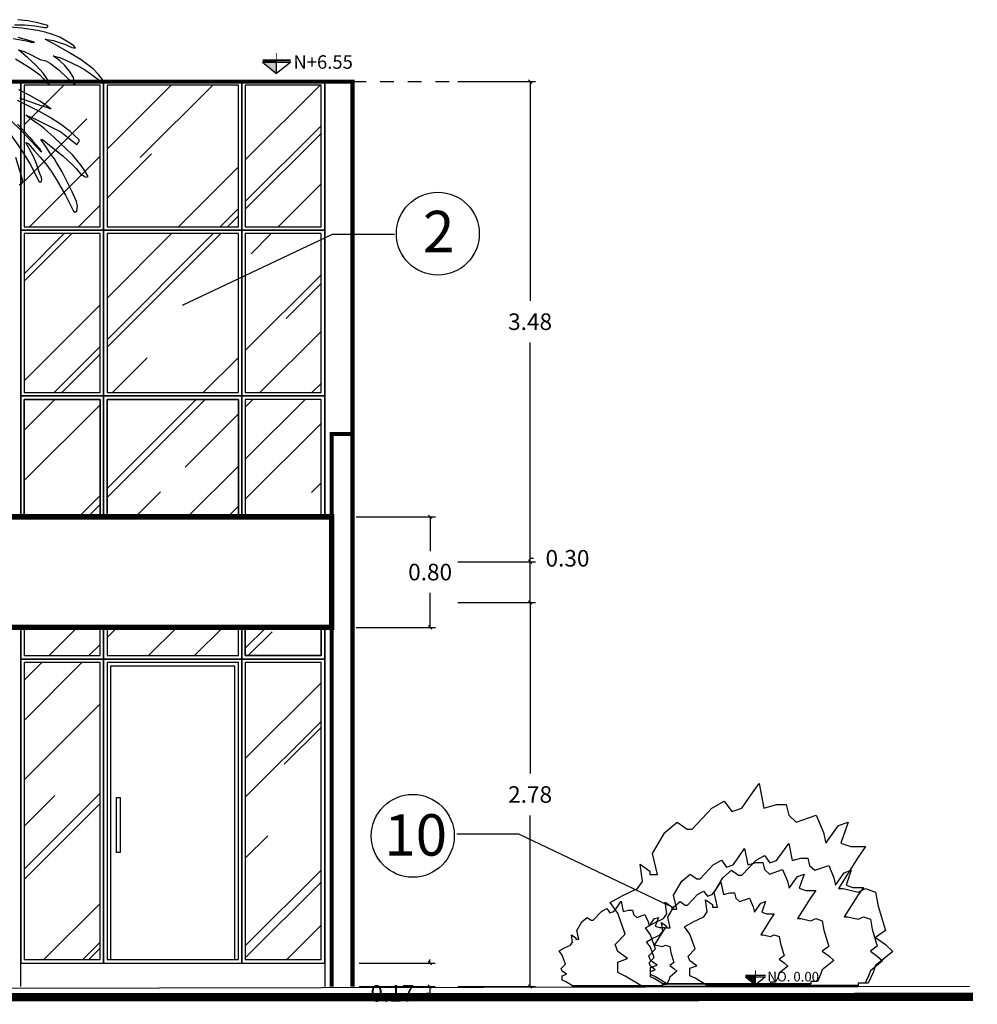
# Model space of a CAD drawing. Units: metres. Extents: x 331.9 to 398.6, y 190.9 to 259.4.
# Drawn here: x 351.8 to 358.7, y 193 to 200.1 of the extents above; entities that cross this region are included whole.
import ezdxf

# ---------------------------------------------------------------- set-up
doc = ezdxf.new("R2010")
doc.units = ezdxf.units.M
doc.header["$LTSCALE"] = 0.009
doc.linetypes.add('ACAD_ISO07W100', pattern=[3, 0, -3])
for name, color, linetype in [('bioclimatica', 252, 'Continuous'), ('cotas', 251, 'Continuous'), ('sombras', 253, 'Continuous')]:
    doc.layers.add(name, color=color, linetype=linetype)
doc.styles.get("Standard").update_dxf_attribs({"font": 'arial.ttf'})
doc.styles.add('TEXTOS', font='arial.ttf', dxfattribs={"height": 0.1})
doc.dimstyles.get("Standard").update_dxf_attribs({"dimtxt": 0.12, "dimasz": 0.025, "dimexe": 0.04, "dimexo": 0.07, "dimgap": 0.09, "dimtad": 0, "dimtih": 1, "dimtoh": 1, "dimzin": 0, "dimdsep": 46, "dimtxsty": 'Standard', "dimblk": 'OBLIQUE', "dimcen": 0.07, "dimadec": 0, "dimazin": 0, "dimtfac": 1, "dimtofl": 0, "dimtmove": 0, "dimatfit": 3, "dimfxl": 1, "dimtolj": 1, "dimtzin": 0, "dimarcsym": 0})
pattern_1 = [(45, (555.99965, 307.6233), (0.6465784, 1.7242092), [11.43, -1.524, 3.81, -0.762]), (45, (556.4469, 308.6093), (-1.25544, 0.177809), [2.286, -0.25146, 4.572, -0.5715]), (45, (555.81106, 308.3507), (2.4408336, 3.1628462), [6.096, -1.0668, 3.048, -0.762])]

# ---------------------------------------------------------------- blocks, each defined once
blk = doc.blocks.new('_OBLIQUE')
at = {"color": 0, "linetype": 'ByBlock'}
blk.add_line((-0.5, -0.5), (0.5, 0.5), dxfattribs=at)
blk = doc.blocks.new('*D218')
at = {"layer": 'cotas', "color": 0, "lineweight": -2, "transparency": 16777216}
for p, q in [((354.9507, 195.8874), (355.5125, 195.8874)), ((355.4725, 195.8874), (355.4725, 194.6487)), ((355.4725, 193.1074), (355.4725, 194.3462)), ((354.9507, 193.1074), (355.5125, 193.1074))]:
    blk.add_line(p, q, dxfattribs=at)
at = {"layer": 'Defpoints', "color": 0, "transparency": 16777216}
for p in [(354.8807, 195.8874), (354.8807, 193.1074), (355.4725, 193.1074)]:
    blk.add_point(p, dxfattribs=at)
at = {"layer": 'cotas', "color": 0, "lineweight": -2, "transparency": 16777216, "xscale": 0.025, "yscale": 0.025, "zscale": 0.025}
for p, rotation in [((355.4725, 195.8874), 90), ((355.4725, 193.1074), 270)]:
    blk.add_blockref('_OBLIQUE', p, dxfattribs=dict(at, rotation=rotation))
at = {"layer": 'cotas', "color": 0, "transparency": 16777216, "insert": (355.4725, 194.4974), "char_height": 0.12, "attachment_point": 5}
blk.add_mtext('\\A1;2.78', dxfattribs=at)
blk = doc.blocks.new('*D219')
at = {"layer": 'cotas', "color": 0, "lineweight": -2, "transparency": 16777216}
for p, q in [((354.9507, 196.1824), (355.5125, 196.1824)), ((355.4725, 196.1824), (355.4725, 196.2074)), ((355.4725, 196.2074), (355.4975, 196.2074)), ((355.4725, 195.8874), (355.4725, 196.1824)), ((354.9507, 195.8874), (355.5125, 195.8874))]:
    blk.add_line(p, q, dxfattribs=at)
at = {"layer": 'Defpoints', "color": 0, "transparency": 16777216}
for p in [(354.8807, 196.1824), (355.4725, 196.1824), (354.8807, 195.8874)]:
    blk.add_point(p, dxfattribs=at)
at = {"layer": 'cotas', "color": 0, "lineweight": -2, "transparency": 16777216, "xscale": 0.025, "yscale": 0.025, "zscale": 0.025}
for p, rotation in [((355.4725, 196.1824), 90), ((355.4725, 195.8874), 270)]:
    blk.add_blockref('_OBLIQUE', p, dxfattribs=dict(at, rotation=rotation))
at = {"layer": 'cotas', "color": 0, "transparency": 16777216, "insert": (355.7431, 196.2074), "char_height": 0.12, "attachment_point": 5}
blk.add_mtext('\\A1;0.30', dxfattribs=at)
blk = doc.blocks.new('*D220')
at = {"layer": 'cotas', "color": 0, "lineweight": -2, "transparency": 16777216}
for p, q in [((354.9507, 199.6574), (355.5125, 199.6574)), ((355.4725, 199.6574), (355.4725, 198.0712)), ((355.4725, 196.1824), (355.4725, 197.7686)), ((354.9507, 196.1824), (355.5125, 196.1824))]:
    blk.add_line(p, q, dxfattribs=at)
at = {"layer": 'Defpoints', "color": 0, "transparency": 16777216}
for p in [(354.8807, 199.6574), (355.4725, 199.6574), (354.8807, 196.1824)]:
    blk.add_point(p, dxfattribs=at)
at = {"layer": 'cotas', "color": 0, "lineweight": -2, "transparency": 16777216, "xscale": 0.025, "yscale": 0.025, "zscale": 0.025}
for p, rotation in [((355.4725, 199.6574), 90), ((355.4725, 196.1824), 270)]:
    blk.add_blockref('_OBLIQUE', p, dxfattribs=dict(at, rotation=rotation))
at = {"layer": 'cotas', "color": 0, "transparency": 16777216, "insert": (355.4725, 197.9199), "char_height": 0.12, "attachment_point": 5}
blk.add_mtext('\\A1;3.48', dxfattribs=at)
blk = doc.blocks.new('*D221')
at = {"layer": 'cotas', "color": 0, "lineweight": -2, "transparency": 16777216}
for p, q in [((354.2131, 196.5074), (354.7892, 196.5074)), ((354.7492, 196.5074), (354.7492, 196.2587)), ((354.7492, 195.7074), (354.7492, 195.9562)), ((354.2131, 195.7074), (354.7892, 195.7074))]:
    blk.add_line(p, q, dxfattribs=at)
at = {"layer": 'Defpoints', "color": 0, "transparency": 16777216}
for p in [(354.1431, 196.5074), (354.1431, 195.7074), (354.7492, 195.7074)]:
    blk.add_point(p, dxfattribs=at)
at = {"layer": 'cotas', "color": 0, "lineweight": -2, "transparency": 16777216, "xscale": 0.025, "yscale": 0.025, "zscale": 0.025}
for p, rotation in [((354.7492, 196.5074), 90), ((354.7492, 195.7074), 270)]:
    blk.add_blockref('_OBLIQUE', p, dxfattribs=dict(at, rotation=rotation))
at = {"layer": 'cotas', "color": 0, "transparency": 16777216, "insert": (354.7492, 196.1074), "char_height": 0.12, "attachment_point": 5}
blk.add_mtext('\\A1;0.80', dxfattribs=at)
blk = doc.blocks.new('*D222')
at = {"layer": 'cotas', "color": 0, "lineweight": -2, "transparency": 16777216}
for p, q in [((354.7468, 193.2774), (354.7468, 193.3024)), ((354.2358, 193.2774), (354.7868, 193.2774)), ((354.2358, 193.1074), (354.7868, 193.1074)), ((354.7468, 193.1074), (354.7468, 193.0574)), ((354.7468, 193.0574), (354.7218, 193.0574))]:
    blk.add_line(p, q, dxfattribs=at)
at = {"layer": 'Defpoints', "color": 0, "transparency": 16777216}
for p in [(354.1658, 193.2774), (354.1658, 193.1074), (354.7468, 193.1074)]:
    blk.add_point(p, dxfattribs=at)
at = {"layer": 'cotas', "color": 0, "lineweight": -2, "transparency": 16777216, "xscale": 0.025, "yscale": 0.025, "zscale": 0.025}
for p, rotation in [((354.7468, 193.2774), 270), ((354.7468, 193.1074), 90)]:
    blk.add_blockref('_OBLIQUE', p, dxfattribs=dict(at, rotation=rotation))
at = {"layer": 'cotas', "color": 0, "transparency": 16777216, "insert": (354.4759, 193.0574), "char_height": 0.12, "attachment_point": 5}
blk.add_mtext('\\A1;0.17', dxfattribs=at)

msp = doc.modelspace()

# ---------------------------------------------------------------- hatches: boundary and pattern name
for color, points in [(256, [(353.6388, 199.7985), (353.5368, 199.7985), (353.6388, 199.7175)]), (250, [(357.1034, 193.1779), (357.0305, 193.1779), (357.1034, 193.1201)])]:
    msp.add_hatch(color=color).paths.add_polyline_path(points)
h = msp.add_hatch()
h.set_pattern_fill('AR-RROOF', color=256, scale=0.03, angle=45, style=0)
h.set_pattern_definition(pattern_1)
h.paths.add_polyline_path([(353.962, 198.5574), (353.412, 198.5574), (353.412, 197.4074), (353.962, 197.4074)])
h.paths.add_polyline_path([(353.962, 199.6324), (353.412, 199.6324), (353.412, 198.6074), (353.962, 198.6074)])
h.paths.add_polyline_path([(353.362, 199.6324), (352.412, 199.6324), (352.412, 198.6074), (353.362, 198.6074)])
h.paths.add_polyline_path([(353.362, 198.5574), (352.412, 198.5574), (352.412, 197.4074), (353.362, 197.4074)])
h.paths.add_polyline_path([(352.362, 198.5574), (351.812, 198.5574), (351.812, 197.4074), (352.362, 197.4074)])
h.paths.add_polyline_path([(352.362, 199.6324), (351.812, 199.6324), (351.812, 198.6074), (352.362, 198.6074)])
h = msp.add_hatch()
h.set_pattern_fill('AR-RROOF', color=256, scale=0.03, angle=45, style=0)
h.set_pattern_definition(pattern_1)
h.paths.add_polyline_path([(351.812, 197.3574), (352.362, 197.3574), (352.362, 196.5074), (351.812, 196.5074)])
h.paths.add_polyline_path([(352.412, 197.3574), (353.362, 197.3574), (353.362, 196.5074), (352.412, 196.5074)])
h.paths.add_polyline_path([(353.962, 197.3574), (353.412, 197.3574), (353.412, 196.5074), (353.962, 196.5074)])
h = msp.add_hatch()
h.set_pattern_fill('AR-RROOF', color=256, scale=0.03, angle=45, style=0)
h.set_pattern_definition(pattern_1)
h.paths.add_polyline_path([(353.962, 195.5024), (353.412, 195.5024), (353.412, 195.7074), (353.962, 195.7074)])
h.paths.add_polyline_path([(352.412, 195.5024), (353.362, 195.5024), (353.362, 195.7074), (352.412, 195.7074)])
h.paths.add_polyline_path([(351.812, 195.5024), (352.362, 195.5024), (352.362, 195.7074), (351.812, 195.7074)])
h = msp.add_hatch()
h.set_pattern_fill('AR-RROOF', color=256, scale=0.03, angle=45, style=0)
h.set_pattern_definition(pattern_1)
h.paths.add_polyline_path([(353.962, 195.4524), (353.412, 195.4524), (353.412, 193.3024), (353.962, 193.3024)])
h.paths.add_polyline_path([(352.362, 195.4524), (351.812, 195.4524), (351.812, 193.3024), (352.362, 193.3024)])

# ---------------------------------------------------------------- linework, layer by layer
for p, q in [((353.5368, 199.7985), (353.7409, 199.7985)), ((351.587, 199.6574), (354.187, 199.6574)), ((350.037, 196.5074), (354.037, 196.5074)), ((350.037, 195.7074), (354.037, 195.7074)), ((351.787, 193.2774), (353.987, 193.2774)), ((338.2715, 193.072), (358.6528, 193.1089))]:
    msp.add_line(p, q)
at = {"extrusion": (0, 1, 1e-16)}
for p, q in [((351.787, 196.5074), (351.787, 199.6574)), ((353.987, 199.6574), (353.987, 196.5074)), ((354.187, 197.1074), (354.187, 199.6574)), ((354.037, 193.1074), (354.037, 197.1074)), ((354.037, 197.1074), (354.187, 197.1074)), ((354.187, 197.1074), (354.187, 193.1074)), ((351.787, 193.1074), (351.787, 195.7074)), ((353.987, 195.7074), (353.987, 193.1074)), ((351.787, 193.1074), (351.787, 193.2574))]:
    msp.add_line(p, q, dxfattribs=at)
at = {"color": 54, "linetype": 'Continuous'}
msp.add_line((355.7281, 193.1436), (355.7057, 193.1541), dxfattribs=at)
at = {"color": 250}
msp.add_line((357.0305, 193.1779), (357.1763, 193.1779), dxfattribs=at)
for points, const_width in [([(353.6388, 199.7175), (353.6388, 199.8655)], 0.007), ([(353.5368, 199.8125), (353.7409, 199.8125)], 0.014), ([(351.587, 196.5074), (351.587, 199.6574), (354.187, 199.6574), (354.187, 193.1074)], 0.03), ([(354.187, 197.1074), (354.037, 197.1074), (354.037, 193.1074)], 0.03), ([(337.7368, 193.026), (358.6783, 193.032)], 0.06)]:
    msp.add_lwpolyline(points, dxfattribs=dict(const_width=const_width))
for points in [[(353.5368, 199.7985), (353.6388, 199.7175)], [(353.7409, 199.7985), (353.6388, 199.7175)], [(352.387, 199.6574), (352.387, 198.5824), (353.387, 198.5824), (353.387, 199.6574)], [(352.362, 196.5074), (352.362, 197.3574), (351.812, 197.3574), (351.812, 196.5074)], [(353.362, 196.5074), (353.362, 197.3574), (352.412, 197.3574), (352.412, 196.5074)], [(353.962, 196.5074), (353.962, 197.3574), (353.412, 197.3574), (353.412, 196.5074)], [(351.812, 195.7074), (351.812, 195.5024), (352.362, 195.5024), (352.362, 195.7074)], [(352.412, 195.7074), (352.412, 195.5024), (353.362, 195.5024), (353.362, 195.7074)], [(353.412, 195.7074), (353.412, 195.5024), (353.962, 195.5024), (353.962, 195.7074)]]:
    msp.add_lwpolyline(points)
for points in [[(353.6388, 199.7985), (353.5368, 199.7985), (353.6388, 199.7175)], [(352.387, 199.6574), (351.787, 199.6574), (351.787, 198.5824), (352.387, 198.5824)], [(353.987, 199.6574), (353.387, 199.6574), (353.387, 198.5824), (353.987, 198.5824)], [(352.362, 199.6324), (351.812, 199.6324), (351.812, 198.6074), (352.362, 198.6074)], [(353.362, 199.6324), (352.412, 199.6324), (352.412, 198.6074), (353.362, 198.6074)], [(353.962, 199.6324), (353.412, 199.6324), (353.412, 198.6074), (353.962, 198.6074)], [(352.387, 198.5824), (351.787, 198.5824), (351.787, 197.3824), (352.387, 197.3824)], [(353.387, 198.5824), (352.387, 198.5824), (352.387, 197.3824), (353.387, 197.3824)], [(353.987, 198.5824), (353.387, 198.5824), (353.387, 197.3824), (353.987, 197.3824)], [(352.362, 198.5574), (351.812, 198.5574), (351.812, 197.4074), (352.362, 197.4074)], [(353.362, 198.5574), (352.412, 198.5574), (352.412, 197.4074), (353.362, 197.4074)], [(353.962, 198.5574), (353.412, 198.5574), (353.412, 197.4074), (353.962, 197.4074)], [(352.387, 197.3824), (351.787, 197.3824), (351.787, 196.5074), (352.387, 196.5074)], [(351.812, 197.3574), (352.362, 197.3574), (352.362, 196.5074), (351.812, 196.5074)], [(353.387, 197.3824), (352.387, 197.3824), (352.387, 196.5074), (353.387, 196.5074)], [(352.412, 197.3574), (353.362, 197.3574), (353.362, 196.5074), (352.412, 196.5074)], [(353.987, 197.3824), (353.387, 197.3824), (353.387, 196.5074), (353.987, 196.5074)], [(353.962, 197.3574), (353.412, 197.3574), (353.412, 196.5074), (353.962, 196.5074)], [(352.387, 195.7074), (351.787, 195.7074), (351.787, 195.4774), (352.387, 195.4774)], [(351.812, 195.5024), (352.362, 195.5024), (352.362, 195.7074), (351.812, 195.7074)], [(353.387, 195.7074), (352.387, 195.7074), (352.387, 195.4774), (353.387, 195.4774)], [(352.412, 195.5024), (353.362, 195.5024), (353.362, 195.7074), (352.412, 195.7074)], [(353.987, 195.7074), (353.387, 195.7074), (353.387, 195.4774), (353.987, 195.4774)], [(353.962, 195.5024), (353.412, 195.5024), (353.412, 195.7074), (353.962, 195.7074)], [(352.387, 195.4774), (351.787, 195.4774), (351.787, 193.2774), (352.387, 193.2774)], [(352.362, 195.4524), (351.812, 195.4524), (351.812, 193.3024), (352.362, 193.3024)], [(353.387, 195.4774), (352.387, 195.4774), (352.387, 193.2774), (353.387, 193.2774)], [(353.362, 195.4524), (352.412, 195.4524), (352.412, 193.3024), (353.362, 193.3024)], [(353.987, 195.4774), (353.387, 195.4774), (353.387, 193.2774), (353.987, 193.2774)], [(353.962, 195.4524), (353.412, 195.4524), (353.412, 193.3024), (353.962, 193.3024)], [(353.337, 195.4274), (352.437, 195.4274), (352.437, 193.3024), (353.337, 193.3024)], [(352.4789, 194.476), (352.5071, 194.476), (352.5071, 194.0768), (352.4789, 194.0768)]]:
    msp.add_lwpolyline(points, close=True)
at = {"const_width": 0.04}
msp.add_lwpolyline([(350.037, 196.5074), (354.037, 196.5074), (354.037, 195.7074), (350.037, 195.7074)], close=True, dxfattribs=at)
at = {"color": 250}
for points, const_width in [([(357.1034, 193.1201), (357.1034, 193.2258)], 0.005), ([(357.0305, 193.1879), (357.1763, 193.1879)], 0.01)]:
    msp.add_lwpolyline(points, dxfattribs=dict(at, const_width=const_width))
for points in [[(357.0305, 193.1779), (357.1034, 193.1201)], [(357.1763, 193.1779), (357.1034, 193.1201)]]:
    msp.add_lwpolyline(points, dxfattribs=at)
msp.add_lwpolyline([(357.1034, 193.1779), (357.0305, 193.1779), (357.1034, 193.1201)], close=True, dxfattribs=at)
at = {"layer": 'bioclimatica', "color": 54, "linetype": 'Continuous'}
for p, q in [((357.0572, 194.4757), (357.129, 194.577)), ((357.129, 194.577), (357.1649, 194.3996)), ((356.7882, 194.3996), (356.8779, 194.4503)), ((356.8779, 194.4503), (356.9317, 194.3743)), ((357.0034, 194.3996), (357.0572, 194.4757)), ((356.6447, 194.2476), (356.7882, 194.3996)), ((356.9317, 194.3743), (357.0034, 194.3996)), ((357.1649, 194.3996), (357.2546, 194.425)), ((357.2546, 194.425), (357.3263, 194.425)), ((357.3263, 194.425), (357.3443, 194.349)), ((356.4473, 194.2223), (356.537, 194.2983)), ((356.537, 194.2983), (356.6088, 194.2476)), ((357.3443, 194.349), (357.3981, 194.2983)), ((357.3981, 194.2983), (357.5416, 194.349)), ((357.5416, 194.349), (357.5954, 194.2223)), ((357.703, 194.273), (357.7748, 194.2983)), ((357.7748, 194.2983), (357.721, 194.1463)), ((356.3576, 194.0703), (356.4473, 194.2223)), ((356.6088, 194.2476), (356.6447, 194.2476)), ((357.5954, 194.2223), (357.6133, 194.1463)), ((357.6133, 194.1463), (357.703, 194.273)), ((356.977, 194.0391), (357.0248, 194.1066)), ((357.0248, 194.1066), (357.0487, 193.9884)), ((357.294, 194.0728), (357.3443, 194.1437)), ((357.3443, 194.1437), (357.3694, 194.0196)), ((357.721, 194.1463), (357.7927, 194.1209)), ((357.7927, 194.1209), (357.8645, 194.1209)), ((357.9004, 194.1209), (357.8465, 194.0449)), ((357.8645, 194.1209), (357.9004, 194.1209)), ((356.3935, 193.9182), (356.3576, 194.0703)), ((356.7976, 193.9884), (356.8574, 194.0222)), ((356.8574, 194.0222), (356.8932, 193.9715)), ((356.9411, 193.9884), (356.977, 194.0391)), ((357.0052, 193.9132), (357.1057, 194.0196)), ((357.0487, 193.9884), (357.1085, 194.0053)), ((357.1057, 194.0196), (357.1685, 194.0551)), ((357.1085, 194.0053), (357.1563, 194.0053)), ((357.1563, 194.0053), (357.1683, 193.9546)), ((357.1685, 194.0551), (357.2061, 194.0018)), ((357.2061, 194.0018), (357.2564, 194.0196)), ((357.2564, 194.0196), (357.294, 194.0728)), ((357.3694, 194.0196), (357.4322, 194.0373)), ((357.4322, 194.0373), (357.4824, 194.0373)), ((357.4824, 194.0373), (357.4949, 193.9841)), ((357.8465, 194.0449), (357.703, 193.8169)), ((356.2859, 193.8676), (356.268, 193.9942)), ((356.268, 193.9942), (356.3397, 193.9436)), ((356.3397, 193.9436), (356.3397, 193.9182)), ((356.7019, 193.8871), (356.7976, 193.9884)), ((356.8671, 193.8954), (356.9299, 193.9486)), ((356.8932, 193.9715), (356.9411, 193.9884)), ((356.9299, 193.9486), (356.9801, 193.9132)), ((357.1683, 193.9546), (357.2042, 193.9209)), ((357.2042, 193.9209), (357.2999, 193.9546)), ((357.2999, 193.9546), (357.3357, 193.8702)), ((357.4949, 193.9841), (357.5326, 193.9486)), ((357.5326, 193.9486), (357.6331, 193.9841)), ((357.6331, 193.9841), (357.6707, 193.8954)), ((357.7461, 193.9309), (357.7963, 193.9486)), ((357.7963, 193.9486), (357.7586, 193.8422)), ((356.25, 193.8169), (356.2859, 193.8676)), ((356.3397, 193.9182), (356.3935, 193.9182)), ((356.5106, 193.7688), (356.5704, 193.8702)), ((356.5704, 193.8702), (356.6301, 193.9209)), ((356.6301, 193.9209), (356.678, 193.8871)), ((356.678, 193.8871), (356.7019, 193.8871)), ((356.8043, 193.789), (356.8671, 193.8954)), ((356.9801, 193.9132), (357.0052, 193.9132)), ((357.3357, 193.8702), (357.3477, 193.8195)), ((357.3477, 193.8195), (357.4075, 193.904)), ((357.4075, 193.904), (357.4553, 193.9209)), ((357.4553, 193.9209), (357.4194, 193.8195)), ((357.6707, 193.8954), (357.6833, 193.8422)), ((357.6833, 193.8422), (357.7461, 193.9309)), ((356.1424, 193.7662), (356.25, 193.8169)), ((356.6834, 193.773), (356.7283, 193.7984)), ((356.7283, 193.7984), (356.7552, 193.7604)), ((356.7911, 193.773), (356.818, 193.8111)), ((356.818, 193.8111), (356.8538, 193.8617)), ((356.8538, 193.8617), (356.8718, 193.773)), ((357.4194, 193.8195), (357.4673, 193.8026)), ((357.4673, 193.8026), (357.5151, 193.8026)), ((357.539, 193.8026), (357.5031, 193.7519)), ((357.5151, 193.8026), (357.539, 193.8026)), ((357.703, 193.8169), (357.7389, 193.8169)), ((357.7389, 193.8169), (357.8465, 193.7916)), ((357.7586, 193.8422), (357.8089, 193.8245)), ((357.8089, 193.8245), (357.8591, 193.8245)), ((357.8842, 193.8245), (357.8465, 193.7713)), ((357.8465, 193.7916), (357.9004, 193.8169)), ((357.8591, 193.8245), (357.8842, 193.8245)), ((357.9004, 193.8169), (357.9721, 193.7916)), ((357.9721, 193.7916), (357.99, 193.6902)), ((356.0527, 193.7155), (356.1424, 193.7662)), ((356.1018, 193.682), (356.1317, 193.7242)), ((356.1317, 193.7242), (356.1467, 193.6503)), ((356.5345, 193.6675), (356.5106, 193.7688)), ((356.513, 193.6844), (356.5579, 193.7224)), ((356.5579, 193.7224), (356.5937, 193.697)), ((356.6117, 193.697), (356.6834, 193.773)), ((356.7541, 193.6471), (356.7415, 193.7358)), ((356.7415, 193.7358), (356.7918, 193.7003)), ((356.7552, 193.7604), (356.7911, 193.773)), ((356.8294, 193.6826), (356.8043, 193.789)), ((356.8718, 193.773), (356.9166, 193.7857)), ((356.9166, 193.7857), (356.9525, 193.7857)), ((356.9525, 193.7857), (356.9615, 193.7477)), ((356.9615, 193.7477), (356.9884, 193.7224)), ((356.9884, 193.7224), (357.0601, 193.7477)), ((357.0601, 193.7477), (357.087, 193.6844)), ((357.1409, 193.7097), (357.1767, 193.7224)), ((357.1767, 193.7224), (357.1498, 193.6464)), ((357.5031, 193.7519), (357.4075, 193.5999)), ((357.8465, 193.7713), (357.7461, 193.6117)), ((355.9299, 193.587), (355.9897, 193.6503)), ((355.9897, 193.6503), (356.0271, 193.6714)), ((356.0271, 193.6714), (356.0495, 193.6398)), ((356.0495, 193.6398), (356.0794, 193.6503)), ((356.1065, 193.6395), (356.0527, 193.7155)), ((356.0794, 193.6503), (356.1018, 193.682)), ((356.1467, 193.6503), (356.1841, 193.6609)), ((356.1841, 193.6609), (356.214, 193.6609)), ((356.214, 193.6609), (356.2214, 193.6292)), ((356.4627, 193.6337), (356.4508, 193.7181)), ((356.4508, 193.7181), (356.4986, 193.6844)), ((356.4682, 193.6084), (356.513, 193.6844)), ((356.4986, 193.6844), (356.4986, 193.6675)), ((356.4986, 193.6675), (356.5345, 193.6675)), ((356.5937, 193.697), (356.6117, 193.697)), ((356.7918, 193.7003), (356.7918, 193.6826)), ((356.7918, 193.6826), (356.8294, 193.6826)), ((357.087, 193.6844), (357.096, 193.6464)), ((357.096, 193.6464), (357.1409, 193.7097)), ((357.99, 193.6902), (358.0439, 193.5129)), ((355.8477, 193.5764), (355.8851, 193.6081)), ((355.8851, 193.6081), (355.915, 193.587)), ((355.915, 193.587), (355.9299, 193.587)), ((356.1603, 193.4875), (356.1065, 193.6395)), ((356.2214, 193.6292), (356.2438, 193.6081)), ((356.2438, 193.6081), (356.3036, 193.6292)), ((356.3036, 193.6292), (356.3261, 193.5764)), ((356.3335, 193.5448), (356.3709, 193.5975)), ((356.367, 193.5661), (356.4388, 193.5999)), ((356.3709, 193.5975), (356.4008, 193.6081)), ((356.4008, 193.6081), (356.3784, 193.5448)), ((356.4388, 193.5999), (356.4627, 193.6337)), ((356.4861, 193.5323), (356.4682, 193.6084)), ((356.6536, 193.5762), (356.729, 193.6117)), ((356.729, 193.6117), (356.7541, 193.6471)), ((357.2126, 193.5957), (357.1409, 193.4817)), ((357.1498, 193.6464), (357.1857, 193.6337)), ((357.1857, 193.6337), (357.2216, 193.6337)), ((357.2395, 193.6337), (357.2126, 193.5957)), ((357.2216, 193.6337), (357.2395, 193.6337)), ((357.4075, 193.5999), (357.4314, 193.5999)), ((357.4314, 193.5999), (357.5031, 193.583)), ((357.5031, 193.583), (357.539, 193.5999)), ((357.539, 193.5999), (357.5869, 193.583)), ((357.5869, 193.583), (357.5988, 193.5154)), ((357.7461, 193.6117), (357.7712, 193.6117)), ((357.7712, 193.6117), (357.8465, 193.5939)), ((357.8465, 193.5939), (357.8842, 193.6117)), ((357.8842, 193.6117), (357.9344, 193.5939)), ((357.9344, 193.5939), (357.947, 193.523)), ((355.8103, 193.5131), (355.8477, 193.5764)), ((355.8253, 193.4497), (355.8103, 193.5131)), ((356.3073, 193.5323), (356.367, 193.5661)), ((356.3431, 193.4817), (356.3073, 193.5323)), ((356.3261, 193.5764), (356.3335, 193.5448)), ((356.3784, 193.5448), (356.4083, 193.5342)), ((356.4083, 193.5342), (356.4382, 193.5342)), ((356.4143, 193.4817), (356.4323, 193.507)), ((356.4323, 193.507), (356.4233, 193.5703)), ((356.4233, 193.5703), (356.4592, 193.545)), ((356.4531, 193.5342), (356.4307, 193.5025)), ((356.4382, 193.5342), (356.4531, 193.5342)), ((356.4592, 193.545), (356.4592, 193.5323)), ((356.4592, 193.5323), (356.4861, 193.5323)), ((356.5908, 193.5407), (356.6536, 193.5762)), ((356.6285, 193.4875), (356.5908, 193.5407)), ((357.5988, 193.5154), (357.6347, 193.3972)), ((357.947, 193.523), (357.9847, 193.3988)), ((358.0439, 193.5129), (357.9721, 193.4622)), ((355.7804, 193.4286), (355.773, 193.4814)), ((355.773, 193.4814), (355.8029, 193.4603)), ((355.8029, 193.4603), (355.8029, 193.4497)), ((355.8029, 193.4497), (355.8253, 193.4497)), ((356.0886, 193.4115), (356.1603, 193.4875)), ((356.3157, 193.431), (356.3605, 193.4563)), ((356.379, 193.3803), (356.3431, 193.4817)), ((356.3605, 193.4563), (356.4143, 193.4817)), ((356.4307, 193.5025), (356.3709, 193.4075)), ((356.6662, 193.3811), (356.6285, 193.4875)), ((357.1409, 193.4817), (357.1588, 193.4817)), ((357.1588, 193.4817), (357.2126, 193.469)), ((357.2126, 193.469), (357.2395, 193.4817)), ((357.2395, 193.4817), (357.2754, 193.469)), ((357.2754, 193.469), (357.2844, 193.4183)), ((357.9721, 193.4622), (358.0439, 193.4115)), ((355.6833, 193.3653), (355.7206, 193.3864)), ((355.7057, 193.3336), (355.6833, 193.3653)), ((355.7206, 193.3864), (355.7655, 193.4075)), ((355.7655, 193.4075), (355.7804, 193.4286)), ((356.1065, 193.3608), (356.0886, 193.4115)), ((356.3426, 193.393), (356.3157, 193.431)), ((356.3312, 193.3296), (356.379, 193.3803)), ((356.3695, 193.317), (356.3426, 193.393)), ((356.3709, 193.4075), (356.3859, 193.4075)), ((356.3859, 193.4075), (356.4307, 193.397)), ((356.4307, 193.397), (356.4531, 193.4075)), ((356.4531, 193.4075), (356.483, 193.397)), ((356.483, 193.397), (356.4905, 193.3547)), ((356.616, 193.3279), (356.6662, 193.3811)), ((357.2844, 193.4183), (357.3113, 193.3297)), ((357.6347, 193.3972), (357.5869, 193.3634)), ((357.5869, 193.3634), (357.6347, 193.3296)), ((357.9847, 193.3988), (357.9344, 193.3634)), ((357.9344, 193.3634), (357.9847, 193.3279)), ((358.0439, 193.4115), (358.0977, 193.3608)), ((355.7281, 193.2703), (355.7057, 193.3336)), ((356.1783, 193.3101), (356.1065, 193.3608)), ((356.1065, 193.2848), (356.1783, 193.3101)), ((356.3431, 193.2959), (356.3312, 193.3296)), ((356.3336, 193.279), (356.3695, 193.317)), ((356.391, 193.2621), (356.3431, 193.2959)), ((356.4905, 193.3547), (356.5129, 193.2808)), ((356.6285, 193.2924), (356.616, 193.3279)), ((356.6787, 193.2569), (356.6285, 193.2924)), ((357.3113, 193.3297), (357.2754, 193.3043)), ((357.2754, 193.3043), (357.3113, 193.279)), ((357.6706, 193.2959), (357.5869, 193.2283)), ((357.6347, 193.3296), (357.6706, 193.2959)), ((358.0223, 193.2924), (357.9344, 193.2215)), ((358.0977, 193.3608), (357.9721, 193.2595)), ((357.9847, 193.3279), (358.0223, 193.2924)), ((355.6982, 193.2386), (355.7281, 193.2703)), ((355.7057, 193.2175), (355.6982, 193.2386)), ((356.1065, 193.2088), (356.1065, 193.2848)), ((356.3426, 193.2536), (356.3336, 193.279)), ((356.3785, 193.2283), (356.3426, 193.2536)), ((356.3426, 193.2156), (356.3785, 193.2283)), ((356.3431, 193.2452), (356.391, 193.2621)), ((356.3431, 193.1945), (356.3431, 193.2452)), ((356.5129, 193.2808), (356.483, 193.2597)), ((356.483, 193.2597), (356.5129, 193.2386)), ((356.5129, 193.2386), (356.5354, 193.2175)), ((356.6285, 193.2392), (356.6787, 193.2569)), ((356.6285, 193.186), (356.6285, 193.2392)), ((357.3382, 193.2536), (357.2754, 193.203)), ((357.3113, 193.279), (357.3382, 193.2536)), ((357.5869, 193.2283), (357.5749, 193.1945)), ((357.9344, 193.2215), (357.9219, 193.186)), ((357.9721, 193.2595), (357.9542, 193.2088)), ((355.7356, 193.1964), (355.7057, 193.2175)), ((355.7057, 193.1858), (355.7356, 193.1964)), ((355.7057, 193.1541), (355.7057, 193.1858)), ((356.1603, 193.1835), (356.1065, 193.2088)), ((356.2859, 193.1074), (356.1603, 193.1835)), ((356.3426, 193.1776), (356.3426, 193.2156)), ((356.3695, 193.165), (356.3426, 193.1776)), ((356.379, 193.1776), (356.3431, 193.1945)), ((356.4323, 193.1269), (356.3695, 193.165)), ((356.4627, 193.1269), (356.379, 193.1776)), ((356.4756, 193.1541), (356.4606, 193.1225)), ((356.483, 193.1753), (356.4756, 193.1541)), ((356.5354, 193.2175), (356.483, 193.1753)), ((356.6662, 193.1683), (356.6285, 193.186)), ((356.7541, 193.115), (356.6662, 193.1683)), ((357.2664, 193.1776), (357.2485, 193.1396)), ((357.2754, 193.203), (357.2664, 193.1776)), ((357.5749, 193.1945), (357.551, 193.1438)), ((357.9219, 193.186), (357.8968, 193.1328)), ((357.9542, 193.2088), (357.9183, 193.1328)), ((355.7804, 193.1119), (355.7281, 193.1436)), ((356.4307, 193.1119), (355.773, 193.1119)), ((355.7804, 193.1119), (356.4307, 193.1119)), ((357.8465, 193.1074), (356.268, 193.1074)), ((356.2859, 193.1074), (357.8465, 193.1074)), ((357.2126, 193.1269), (356.4233, 193.1269)), ((356.4606, 193.1225), (356.4307, 193.1225)), ((356.4307, 193.1225), (356.4307, 193.1119)), ((356.4323, 193.1269), (357.2126, 193.1269)), ((357.5031, 193.1269), (356.4508, 193.1269)), ((356.4627, 193.1269), (357.5031, 193.1269)), ((357.8465, 193.115), (356.7415, 193.115)), ((356.7541, 193.115), (357.8465, 193.115)), ((357.2485, 193.1396), (357.2126, 193.1396)), ((357.2126, 193.1396), (357.2126, 193.1269)), ((357.551, 193.1438), (357.5031, 193.1438)), ((357.5031, 193.1438), (357.5031, 193.1269)), ((357.9183, 193.1328), (357.8465, 193.1328)), ((357.8465, 193.1328), (357.8465, 193.1074)), ((357.8968, 193.1328), (357.8465, 193.1328)), ((357.8465, 193.1328), (357.8465, 193.115))]:
    msp.add_line(p, q, dxfattribs=at)
at = {"layer": 'bioclimatica', "color": 72}
for points in [[(351.7417, 200.0696), (351.8144, 200.0683), (351.8884, 200.0605), (351.9598, 200.0488), (351.9728, 200.0501), (351.9819, 200.0553), (351.9819, 200.0631), (351.9118, 200.0839), (351.8391, 200.0982), (351.7651, 200.106)], [(351.7482, 199.8229), (351.856, 199.758), (351.9066, 199.7216), (351.9248, 199.7073), (351.952, 199.6788), (351.9663, 199.6554), (351.978, 199.6476), (351.9923, 199.6424), (351.9949, 199.6515), (351.9507, 199.7164), (351.8962, 199.7775), (351.8365, 199.8333), (351.7715, 199.8878), (351.8118, 199.8748), (351.8521, 199.8567), (351.9287, 199.819), (351.9676, 199.8073), (352.0014, 199.7891), (352.0637, 199.7424), (352.1195, 199.6879), (352.1754, 199.6359), (352.1819, 199.6463), (352.178, 199.6593), (352.1702, 199.6736), (352.1689, 199.6879), (352.139, 199.7333), (352.1053, 199.7749), (352.0676, 199.8112), (352.0222, 199.8437), (352.0689, 199.8333), (352.1144, 199.8125), (352.204, 199.7697), (352.2481, 199.745), (352.2897, 199.7164), (352.3702, 199.6554), (352.3793, 199.658), (352.3831, 199.6658), (352.3507, 199.7099), (352.3117, 199.7502), (352.2247, 199.8164), (352.1286, 199.8735), (352.0325, 199.9281), (351.9975, 199.9463), (351.9637, 199.9644), (352.0235, 199.9554), (352.0793, 199.9372), (352.1053, 199.9281), (352.1299, 199.9164), (352.1559, 199.9047), (352.1832, 199.8995), (352.1715, 199.9164), (352.1546, 199.9294), (352.1183, 199.9515), (352.0689, 199.9787), (352.017, 199.9995), (351.9637, 200.0151), (351.9079, 200.0281), (351.7949, 200.0437), (351.6794, 200.054)], [(351.7664, 199.9787), (351.878, 199.9489), (351.8871, 199.9398), (351.8624, 199.9411), (351.8417, 199.9489), (351.7326, 199.967)], [(351.778, 199.5411), (351.9404, 199.4814), (351.9572, 199.4788), (351.9728, 199.4723), (352.004, 199.4619), (351.93, 199.5126), (351.8534, 199.558), (351.7728, 199.5983)], [(351.7131, 199.2749), (351.7871, 199.1698), (351.8547, 199.0594), (351.8858, 199.0009), (351.9144, 198.9399), (351.9287, 198.9295), (351.9365, 198.9373), (351.9404, 198.9464), (351.9365, 198.9646), (351.9274, 198.9854), (351.9196, 199.0048), (351.9014, 199.062), (351.8793, 199.1152), (351.8235, 199.2178), (351.8417, 199.2087), (351.856, 199.1931), (351.8832, 199.1581), (351.9274, 199.1113), (351.9689, 199.062), (352.0066, 199.0087), (352.0429, 198.9516), (352.1105, 198.836), (352.1689, 198.7192), (352.1806, 198.7127), (352.1936, 198.7192), (352.1975, 198.7555), (352.1897, 198.7906), (352.1598, 198.8607), (352.0858, 199.0035), (352.0468, 199.0724), (352.0313, 199.0983), (352.0014, 199.136), (351.9676, 199.1879), (351.9326, 199.2386), (351.9442, 199.2386), (352.0949, 199.1178), (352.1624, 199.0542), (352.1871, 199.0295), (352.226, 198.9815), (352.239, 198.9789), (352.2494, 198.9711), (352.2611, 198.9659), (352.2741, 198.9711), (352.252, 199.0126), (352.2234, 199.0516), (352.1611, 199.1282), (352.0287, 199.2542), (351.9585, 199.3152), (351.9313, 199.3386), (351.8858, 199.3684), (351.8547, 199.3905), (351.8235, 199.4139), (351.8884, 199.3879), (351.952, 199.3567), (352.078, 199.2931), (352.1364, 199.2464), (352.1936, 199.2022), (352.204, 199.2178), (352.2091, 199.2256), (352.2104, 199.236), (352.1442, 199.2957), (352.0741, 199.3489), (352.0001, 199.3983), (351.9235, 199.4424), (351.7625, 199.5204)], [(351.7625, 199.3502), (351.8534, 199.2542), (351.8741, 199.2269), (351.8988, 199.2009), (351.9209, 199.1749), (351.9378, 199.1464), (351.791, 199.3035), (351.6352, 199.4515)], [(351.7754, 198.9139), (351.7845, 198.9126), (351.791, 198.9165), (351.804, 198.9321), (351.7508, 199.1074)]]:
    msp.add_lwpolyline(points, dxfattribs=at)
at = {"layer": 'cotas', "linetype": 'ACAD_ISO07W100', "ltscale": 0.01}
msp.add_line((354.187, 199.6574), (355.4725, 199.6574), dxfattribs=at)
at = {"layer": 'sombras', "color": 253}
for centre in [(354.8051, 198.5569), (354.6237, 194.198)]:
    msp.add_circle(centre, 0.3, dxfattribs=at)

# ---------------------------------------------------------------- texts
at = {"style": 'TEXTOS'}
msp.add_text('N+6.55', height=0.098, dxfattribs=at).set_placement((353.7596, 199.7507))
at = {"color": 250, "style": 'TEXTOS'}
msp.add_text('NO. 0.00', height=0.07, dxfattribs=at).set_placement((357.1896, 193.1438))
at = {"layer": 'sombras', "color": 110, "char_height": 0.3, "attachment_point": 1, "style": 'TEXTOS'}
for s, insert in [('{\\C253;2}', (354.6973, 198.7225)), ('{\\C253;10}', (354.4177, 194.3548))]:
    msp.add_mtext_dynamic_manual_height_columns(s, width=0.646756, gutter_width=0.5, heights=[0], dxfattribs=dict(at, insert=insert))

# ---------------------------------------------------------------- dimensions: what is measured, and where the dimension line sits
at = {"layer": 'cotas'}
for base, p1, p2, picture, middle in [((355.4724813453, 199.6574395437), (354.8806513731, 196.1824395437), (354.8806513731, 199.6574395437), '*D220', (355.4724813453, 197.9199395437)), ((354.7492, 195.7074), (354.1431, 196.5074), (354.1431, 195.7074), '*D221', (354.7492, 196.1074)), ((355.4724813453, 196.1824395437), (354.8806513731, 195.8874395437), (354.8806513731, 196.1824395437), '*D219', (355.7431293671, 196.2074395437)), ((355.4725, 193.1074), (354.8807, 195.8874), (354.8807, 193.1074), '*D218', (355.4725, 194.4974)), ((354.7468, 193.1074), (354.1658, 193.2774), (354.1658, 193.1074), '*D222', (354.4759, 193.0574))]:
    dim = msp.add_linear_dim(base=base, p1=p1, p2=p2, angle=90, dimstyle='Standard', dxfattribs=at)
    dim.commit()
    dim.dimension.update_dxf_attribs({"geometry": picture, "text_midpoint": middle})

# ---------------------------------------------------------------- leaders
for points in [[(352.9584, 198.0384), (354.0431, 198.5535), (354.4905, 198.5535)], [(356.475, 193.6945), (355.3902, 194.2096), (354.9428, 194.2096)]]:
    msp.add_leader(points, dimstyle='Standard', override={"dimgap": 0.025, "dimtad": 0})

doc.saveas('drawing.dxf')
